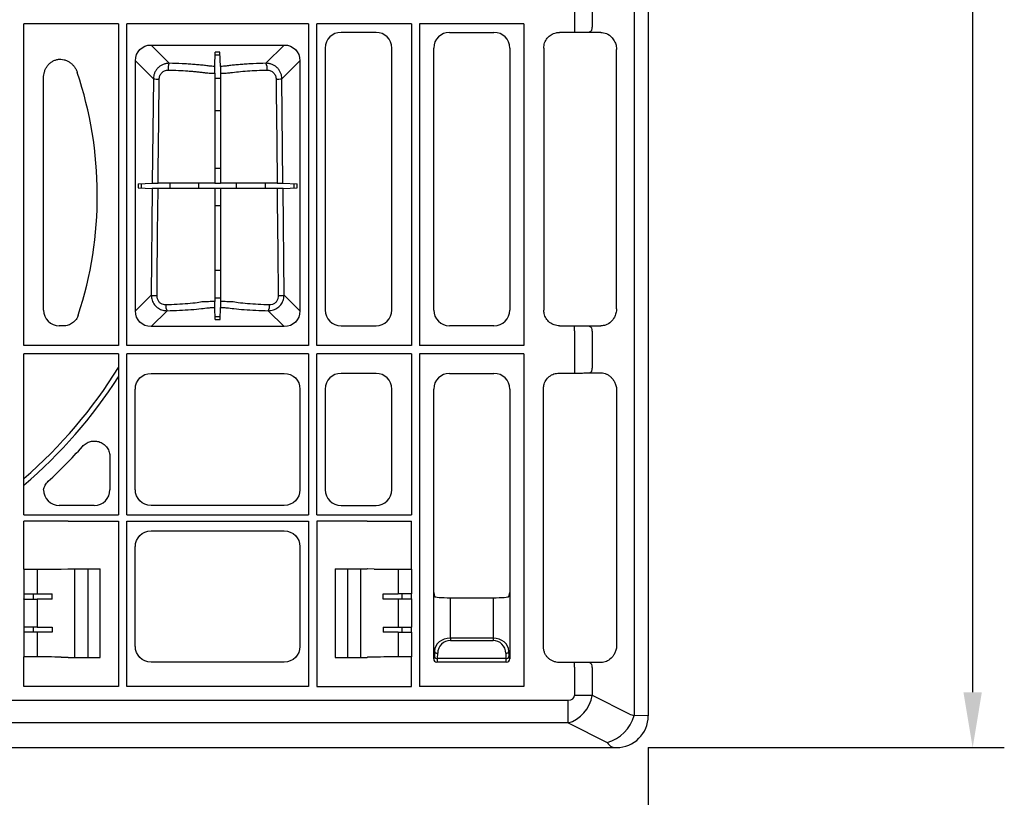
# Model space of a CAD drawing. Extents: x 1990 to 4237, y -84 to 1487.
# Drawn here: x 2533 to 2844, y 499 to 745 of the extents above; entities that cross this region are included whole.
import ezdxf

# ---------------------------------------------------------------- set-up
doc = ezdxf.new("R2010")
doc.units = 0
doc.header["$LTSCALE"] = 5
doc.header["$MEASUREMENT"] = 0
doc.layers.add('AM_5', color=3, linetype='CONTINUOUS', lineweight=15)
doc.layers.add('DUENN-18', color=94, linetype='CONTINUOUS')
doc.layers.add('SICHTBAR', color=7, linetype='CONTINUOUS')
doc.styles.add('BEMSTIL', font='isocp3.shx', dxfattribs={"width": 0.8})
doc.dimstyles.new('BEMASS$0', dxfattribs={"dimscale": 2, "dimtxt": 3.5, "dimasz": 3.5, "dimexe": 2, "dimexo": 0, "dimgap": 1, "dimtad": 1, "dimdec": 0, "dimtxsty": 'BEMSTIL', "dimcen": 3, "dimclrd": 3, "dimclre": 3, "dimclrt": 4, "dimadec": 0, "dimazin": 0, "dimtfac": 0.875, "dimtdec": 0, "dimtmove": 0, "dimatfit": 0, "dimfxl": 1, "dimtolj": 1, "dimlwd": 25, "dimlwe": 25, "dimarcsym": 0})

# ---------------------------------------------------------------- blocks, each defined once
blk = doc.blocks.new('*D6')
at = {"layer": 'AM_5', "color": 3, "lineweight": 25, "ltscale": 1.5, "transparency": 16777216}
for p, q in [((2731.13, 1421.76), (2843.6, 1421.76)), ((2833.6, 1404.26), (2833.6, 532.26)), ((2731.13, 514.76), (2843.6, 514.76))]:
    blk.add_line(p, q, dxfattribs=at)
at = {"layer": 'AM_5', "color": 3, "ltscale": 1.5, "transparency": 16777216}
for points in [[(2830.68, 1404.26), (2836.51, 1404.26), (2833.6, 1421.76)], [(2830.68, 532.26), (2836.51, 532.26), (2833.6, 514.76)]]:
    blk.add_solid(points, dxfattribs=at)
at = {"layer": 'AM_5', "color": 4, "ltscale": 1.5, "transparency": 16777216, "insert": (2819.85, 968.26), "char_height": 17.5, "attachment_point": 5, "rotation": 90, "style": 'BEMSTIL'}
blk.add_mtext('\\A1;907', dxfattribs=at)
blk = doc.blocks.new('*D7')
at = {"layer": 'AM_5', "color": 3, "lineweight": 25, "ltscale": 1.5, "transparency": 16777216}
for p, q in [((2139.13, 514.76), (2139.13, 435.83)), ((2731.13, 514.76), (2731.13, 435.83)), ((2156.63, 445.83), (2713.63, 445.83))]:
    blk.add_line(p, q, dxfattribs=at)
at = {"layer": 'AM_5', "color": 3, "ltscale": 1.5, "transparency": 16777216}
for points in [[(2156.63, 448.74), (2156.63, 442.91), (2139.13, 445.83)], [(2713.63, 448.74), (2713.63, 442.91), (2731.13, 445.83)]]:
    blk.add_solid(points, dxfattribs=at)
at = {"layer": 'AM_5', "color": 4, "ltscale": 1.5, "transparency": 16777216, "insert": (2435.13, 459.58), "char_height": 17.5, "attachment_point": 5, "style": 'BEMSTIL'}
blk.add_mtext('\\A1;592', dxfattribs=at)

msp = doc.modelspace()

# ---------------------------------------------------------------- linework, layer by layer
at = {"layer": 'DUENN-18'}
for p, q in [((2726.68, 1411.63), (2726.68, 524.9)), ((2707.82, 747.17), (2707.82, 742.36)), ((2713.48, 742.41), (2713.48, 747.12)), ((2533.93, 641.81), (2533.93, 743.46)), ((2563.83, 743.46), (2533.93, 743.46)), ((2563.83, 743.46), (2563.83, 641.81)), ((2623.83, 743.46), (2566.43, 743.46)), ((2566.43, 641.81), (2566.43, 743.46)), ((2623.83, 743.46), (2623.83, 641.81)), ((2656.33, 743.46), (2626.43, 743.46)), ((2626.43, 641.81), (2626.43, 743.46)), ((2656.33, 743.46), (2656.33, 641.81)), ((2691.83, 743.46), (2658.93, 743.46)), ((2658.93, 743.46), (2658.93, 641.81)), ((2691.83, 743.46), (2691.83, 641.81)), ((2703.11, 740.76), (2703.01, 740.86)), ((2707.82, 742.36), (2707.82, 740.76)), ((2712.54, 740.92), (2712.36, 740.76)), ((2574.1, 736.75), (2616.16, 736.75)), ((2579.87, 730.99), (2574.1, 736.75)), ((2594.23, 729.98), (2594.4, 734.48)), ((2595.87, 734.48), (2594.4, 734.48)), ((2596.03, 729.98), (2595.87, 734.48)), ((2616.16, 736.75), (2610.39, 730.99)), ((2721.13, 735.33), (2721.15, 735.34)), ((2569.14, 652.74), (2569.14, 731.79)), ((2569.14, 731.79), (2574.83, 726.1)), ((2594.37, 733.69), (2595.9, 733.69)), ((2615.43, 726.1), (2621.12, 731.79)), ((2621.12, 731.79), (2621.12, 652.74)), ((2574.83, 726.1), (2574.5, 693.08)), ((2596.04, 726.22), (2594.23, 726.22)), ((2615.76, 693.08), (2615.43, 726.1)), ((2594.23, 716.03), (2596.04, 716.03)), ((2596.04, 697.69), (2594.23, 697.69)), ((2570.05, 692.93), (2574.5, 693.08)), ((2570.05, 692.93), (2570.05, 691.6)), ((2570.05, 691.6), (2574.49, 691.44)), ((2571.08, 691.56), (2571.08, 692.96)), ((2574.49, 691.44), (2574.15, 657.74)), ((2580, 693.09), (2580, 691.43)), ((2589.24, 691.41), (2589.24, 693.12)), ((2594.23, 693.13), (2594.28, 693.08)), ((2594.23, 691.4), (2594.28, 691.45)), ((2594.28, 693.08), (2595.99, 693.08)), ((2595.98, 691.45), (2594.28, 691.45)), ((2596.04, 691.4), (2595.98, 691.45)), ((2596.04, 693.13), (2595.99, 693.08)), ((2601.02, 693.12), (2601.02, 691.41)), ((2610.26, 691.43), (2610.26, 693.09)), ((2615.76, 693.08), (2620.22, 692.93)), ((2615.78, 691.44), (2620.22, 691.6)), ((2616.11, 657.74), (2615.78, 691.44)), ((2619.19, 692.96), (2619.19, 691.56)), ((2620.22, 691.6), (2620.22, 692.93)), ((2594.23, 686.06), (2596.04, 686.06)), ((2596.04, 665.48), (2594.23, 665.48)), ((2574.15, 657.74), (2569.14, 652.74)), ((2594.23, 656.86), (2596.04, 656.86)), ((2621.12, 652.74), (2616.11, 657.74)), ((2594.37, 650.05), (2594.23, 653.86)), ((2595.9, 650.05), (2596.03, 653.86)), ((2721.15, 653.43), (2721.13, 653.45)), ((2574.1, 647.77), (2579.14, 652.81)), ((2595.93, 650.84), (2594.34, 650.84)), ((2594.37, 650.05), (2595.9, 650.05)), ((2611.13, 652.81), (2616.16, 647.77)), ((2616.16, 647.77), (2574.1, 647.77)), ((2703.01, 647.91), (2703.11, 648.01)), ((2707.82, 646.42), (2707.82, 647.91)), ((2707.82, 646.42), (2707.82, 634.61)), ((2713.48, 634.66), (2713.48, 646.37)), ((2563.83, 641.81), (2533.93, 641.81)), ((2623.83, 641.81), (2566.43, 641.81)), ((2656.33, 641.81), (2626.43, 641.81)), ((2691.83, 641.81), (2658.93, 641.81)), ((2563.83, 639.21), (2533.93, 639.21)), ((2533.93, 588.26), (2533.93, 639.21)), ((2563.83, 639.21), (2563.83, 588.26)), ((2566.43, 588.26), (2566.43, 639.21)), ((2623.83, 639.21), (2566.43, 639.21)), ((2623.67, 639.06), (2623.83, 639.21)), ((2623.83, 639.21), (2623.83, 588.26)), ((2656.33, 639.21), (2626.43, 639.21)), ((2626.43, 588.26), (2626.43, 639.21)), ((2656.33, 639.21), (2656.33, 588.26)), ((2691.83, 639.21), (2658.93, 639.21)), ((2658.93, 639.21), (2658.93, 534.06)), ((2691.83, 639.21), (2691.83, 534.06)), ((2707.82, 634.61), (2707.82, 633.11)), ((2709.95, 633.08), (2709.96, 633.08)), ((2533.93, 588.26), (2563.83, 588.26)), ((2566.43, 588.26), (2623.83, 588.26)), ((2626.43, 588.26), (2656.33, 588.26)), ((2566.43, 534.06), (2566.43, 586.26)), ((2566.43, 586.26), (2623.83, 586.26)), ((2623.83, 586.26), (2623.83, 534.06)), ((2533.93, 571.13), (2533.91, 571.11)), ((2533.91, 571.11), (2533.91, 563.32)), ((2538.16, 571.11), (2538.16, 563.32)), ((2549.97, 571.26), (2549.97, 543.26)), ((2554.13, 571.26), (2554.13, 543.26)), ((2636.13, 571.26), (2636.13, 543.26)), ((2640.29, 571.26), (2640.29, 543.26)), ((2652.11, 571.13), (2652.11, 563.32)), ((2656.35, 571.11), (2656.33, 571.13)), ((2656.35, 571.11), (2656.35, 563.32)), ((2533.91, 563.32), (2533.88, 563.29)), ((2533.88, 563.29), (2533.88, 561.74)), ((2533.91, 563.32), (2538.16, 563.32)), ((2536.92, 561.71), (2536.92, 563.32)), ((2542.86, 561.7), (2542.86, 563.32)), ((2647.4, 561.7), (2647.4, 563.32)), ((2656.35, 563.32), (2652.11, 563.32)), ((2653.34, 563.32), (2653.34, 561.71)), ((2656.38, 563.29), (2656.35, 563.32)), ((2656.38, 561.74), (2656.38, 563.29)), ((2663.38, 542.76), (2663.38, 563.76)), ((2687.38, 563.76), (2687.38, 542.76)), ((2533.91, 561.71), (2533.88, 561.74)), ((2533.91, 561.71), (2533.91, 552.82)), ((2533.91, 561.71), (2538.16, 561.71)), ((2538.16, 561.71), (2538.16, 552.82)), ((2656.35, 561.71), (2652.11, 561.71)), ((2652.11, 561.71), (2652.11, 552.82)), ((2656.38, 561.74), (2656.35, 561.71)), ((2656.35, 561.71), (2656.35, 552.82)), ((2668.63, 549.32), (2668.63, 562.1)), ((2682.14, 562.1), (2682.14, 549.32)), ((2533.88, 552.79), (2533.91, 552.82)), ((2533.88, 552.79), (2533.88, 551.24)), ((2533.88, 551.24), (2533.91, 551.21)), ((2538.16, 552.82), (2533.91, 552.82)), ((2533.91, 551.21), (2533.91, 543.42)), ((2538.16, 551.21), (2533.91, 551.21)), ((2536.92, 551.21), (2536.92, 552.82)), ((2538.16, 551.21), (2538.16, 543.4)), ((2542.86, 552.82), (2542.86, 551.2)), ((2647.4, 552.82), (2647.4, 551.2)), ((2652.11, 552.82), (2656.35, 552.82)), ((2652.11, 551.21), (2656.35, 551.21)), ((2652.11, 551.21), (2652.11, 543.4)), ((2653.34, 552.82), (2653.34, 551.21)), ((2656.35, 552.82), (2656.38, 552.79)), ((2656.35, 551.21), (2656.38, 551.24)), ((2656.35, 551.21), (2656.35, 543.42)), ((2656.38, 551.24), (2656.38, 552.79)), ((2668.63, 549.32), (2668.63, 548.62)), ((2682.14, 549.32), (2668.63, 549.32)), ((2668.63, 548.62), (2682.14, 548.62)), ((2682.14, 549.32), (2682.14, 548.62)), ((2663.63, 545.25), (2663.6, 543.57)), ((2664.6, 542.87), (2664.63, 544.55)), ((2686.14, 544.55), (2686.16, 542.87)), ((2687.16, 543.57), (2687.14, 545.25)), ((2533.93, 543.4), (2533.91, 543.42)), ((2656.35, 543.42), (2656.33, 543.4)), ((2663.57, 542.96), (2663.38, 542.76)), ((2664.38, 541.76), (2664.57, 541.96)), ((2686.38, 541.76), (2664.38, 541.76)), ((2686.16, 542.87), (2664.6, 542.87)), ((2686.19, 541.96), (2686.38, 541.76)), ((2687.38, 542.76), (2687.19, 542.96)), ((2707.82, 540.17), (2707.82, 541.66)), ((2707.82, 540.17), (2707.82, 531.24)), ((2713.48, 531.24), (2713.48, 540.12)), ((2623.83, 534.06), (2566.43, 534.06)), ((2691.83, 534.06), (2658.93, 534.06)), ((2164.38, 529.71), (2705.88, 529.71)), ((2705.88, 522.55), (2705.88, 529.71)), ((2713.48, 531.24), (2707.82, 531.24)), ((2725.22, 525.36), (2713.48, 531.24)), ((2705.88, 522.55), (2164.38, 522.55)), ((2705.88, 522.55), (2718.15, 516.42)), ((2731.13, 524.76), (2726.68, 524.9)), ((2719.61, 515.02), (2720.48, 514.76))]:
    msp.add_line(p, q, dxfattribs=at)
at = {"layer": 'DUENN-18', "flags": 128}
for points in [[(2594.23, 727.84), (2594.23, 720.07), (2594.23, 693.13)], [(2596.04, 727.84), (2596.04, 720.07), (2596.04, 693.13)], [(2576.34, 693.09), (2576.39, 697.08), (2576.55, 713.02), (2576.69, 725.94)], [(2613.58, 725.94), (2613.62, 721.95), (2613.79, 706.01), (2613.92, 693.09)], [(2575.98, 657.59), (2576.02, 661.57), (2576.18, 677.52), (2576.33, 691.44)], [(2594.23, 691.4), (2594.23, 675.3), (2594.23, 655.7)], [(2596.04, 691.4), (2596.04, 675.3), (2596.04, 655.7)], [(2613.94, 691.44), (2613.98, 687.45), (2614.14, 671.5), (2614.29, 657.59)]]:
    msp.add_lwpolyline(points, dxfattribs=at)
at = {"layer": 'DUENN-18'}
for centre, radius, start, end in [((2712.07, 742.25), 1.41, 289.6161, 6.3721), ((2583.41, 729.23), 3.95, 153.6564, 185.6403), ((2606.85, 729.23), 3.95, 354.3589, 26.3436), ((2576.4, 733.48), 7.54, 257.9745, 272.148), ((2613.86, 733.48), 7.54, 267.852, 282.0255), ((2575.7, 665), 7.42, 257.9066, 272.1004), ((2614.56, 665), 7.42, 267.8997, 282.0933), ((2581.94, 654.39), 3.22, 175.5384, 209.4654), ((2608.33, 654.39), 3.22, 330.5351, 4.4611), ((2712.07, 646.52), 1.41, 353.6289, 70.3829), ((2435.13, 714.26), 151.21, 310.7974, 328.3339), ((2712.07, 634.5), 1.41, 289.6159, 6.3724), ((2435.13, 714.26), 152.79, 310.2894, 327.3886), ((2664.51, 545.45), 0.904, 192.9047, 277.5149), ((2686.25, 545.45), 0.904, 262.4852, 347.0944), ((2664.48, 543.77), 0.904, 192.9056, 277.514), ((2686.28, 543.77), 0.904, 262.4849, 347.0963), ((2712.07, 540.27), 1.41, 353.6274, 70.3854), ((2715.06, 528.06), 12.04, 284.8694, 344.7872), ((2727.46, 529.84), 5, 243.4349, 261.04)]:
    msp.add_arc(centre, radius, start, end, dxfattribs=at)
at = {"layer": 'DUENN-18', "extrusion": (0, 0, -1)}
for centre, major_axis in [((2574.18, 731.72), (-3.59, 3.59)), ((2616.09, 731.72), (3.59, 3.59)), ((2574.18, 652.81), (-3.59, -3.59)), ((2616.09, 652.81), (3.59, -3.59))]:
    msp.add_ellipse(centre, major_axis=major_axis, ratio=0.985257, start_param=5.505213, end_param=7.061157, dxfattribs=at)
at = {"layer": 'DUENN-18'}
for centre, major_axis, ratio, start_param, end_param in [((2538.16, 563.37), (12, 0), 0.004363, 4.712389, 5.115384), ((2652.11, 563.37), (12, 0), 0.004363, 4.309394, 4.712389), ((2538.16, 561.66), (12, 0), 0.004363, 1.167802, 1.570796), ((2652.11, 561.66), (12, 0), 0.004363, 1.570796, 1.973791), ((2538.16, 552.87), (12, 0), 0.004363, 4.712389, 5.115384), ((2538.16, 551.16), (12, 0), 0.004363, 1.167802, 1.570796), ((2652.11, 552.87), (12, 0), 0.004363, 4.309394, 4.712389), ((2652.11, 551.16), (12, 0), 0.004363, 1.570796, 1.973791), ((2668.63, 545.18), (5, 0), 0.828424, 1.570796, 3.124139), ((2668.63, 544.48), (0, 4.14), 0.965689, 0, 1.553343), ((2682.14, 545.18), (5, 0), 0.828424, 0.017453, 1.570796), ((2682.14, 544.48), (0, 4.14), 0.965689, 4.729842, 6.283185), ((2664.38, 542.76), (0.707, -0.707), 0.99848, 3.930789, 5.493989), ((2664.63, 543.01), (1.18, 0.57), 0.73033, 2.803835, 2.807481), ((2663.57, 544.96), (0, 2), 0.017455, 3.159046, 3.944444), ((2664.63, 543.01), (0.57, 1.18), 0.73033, 3.475704, 3.47935), ((2664.57, 544.96), (0, 3), 0.011637, 3.159046, 3.944444), ((2686.19, 544.96), (0, 3), 0.011637, 2.338741, 3.124139), ((2686.13, 543.01), (-0.57, 1.18), 0.73033, 2.803835, 2.807481), ((2686.38, 542.76), (0.707, 0.707), 0.99848, 3.930789, 5.493989), ((2687.19, 544.96), (0, 2), 0.017455, 2.338741, 3.124139), ((2686.13, 543.01), (1.18, -0.57), 0.73033, 0.334112, 0.337758), ((2704.99, 531.94), (-2.68, 1.34), 0.666667, 2.214297, 3.463343), ((2704.99, 531.94), (4.47, 8.94), 0.833333, 3.785094, 5.03414), ((2720.39, 529.84), (0, 15), 0.333333, 2.677945, 2.98521)]:
    msp.add_ellipse(centre, major_axis=major_axis, ratio=ratio, start_param=start_param, end_param=end_param, dxfattribs=at)
for points, knots in [([(2579.87, 730.99), (2579.54, 730.99), (2579.22, 730.96), (2578.74, 730.87), (2578.59, 730.84), (2578.27, 730.75), (2578.12, 730.69), (2577.66, 730.51), (2577.38, 730.37), (2576.83, 730.02), (2576.57, 729.81), (2576.1, 729.36), (2575.9, 729.12), (2575.62, 728.72), (2575.53, 728.58), (2575.37, 728.29), (2575.3, 728.15), (2575.11, 727.7), (2575.01, 727.39), (2574.87, 726.75), (2574.84, 726.43), (2574.83, 726.1)], [0, 0, 0, 0, 0.125, 0.125, 0.1875, 0.1875, 0.25, 0.25, 0.375, 0.375, 0.5, 0.5, 0.625, 0.625, 0.6875, 0.6875, 0.75, 0.75, 0.875, 0.875, 1, 1, 1, 1]), ([(2594.23, 729.98), (2593.89, 729.99), (2593.56, 730.01), (2593.1, 730.05), (2592.96, 730.06), (2592.76, 730.08), (2592.7, 730.09), (2592.57, 730.1), (2592.51, 730.11), (2591.98, 730.18), (2591.48, 730.24), (2590.44, 730.36), (2589.9, 730.41), (2588.79, 730.52), (2588.21, 730.57), (2587.02, 730.66), (2586.4, 730.7), (2585.16, 730.78), (2584.52, 730.81), (2582.59, 730.9), (2581.25, 730.95), (2579.87, 730.99)], [0, 0, 0, 0, 0.0625, 0.0625, 0.09375, 0.09375, 0.109375, 0.109375, 0.125, 0.125, 0.25, 0.25, 0.375, 0.375, 0.5, 0.5, 0.625, 0.625, 0.75, 0.75, 1, 1, 1, 1]), ([(2610.39, 730.99), (2609.01, 730.95), (2607.67, 730.9), (2605.74, 730.81), (2605.11, 730.78), (2603.86, 730.7), (2603.25, 730.66), (2602.05, 730.57), (2601.48, 730.52), (2600.36, 730.41), (2599.82, 730.36), (2598.78, 730.24), (2598.29, 730.18), (2597.75, 730.11), (2597.69, 730.1), (2597.57, 730.09), (2597.5, 730.08), (2597.3, 730.06), (2597.16, 730.05), (2596.7, 730.01), (2596.38, 729.99), (2596.03, 729.98)], [0, 0, 0, 0, 0.25, 0.25, 0.375, 0.375, 0.5, 0.5, 0.625, 0.625, 0.75, 0.75, 0.875, 0.875, 0.890625, 0.890625, 0.90625, 0.90625, 0.9375, 0.9375, 1, 1, 1, 1]), ([(2615.43, 726.1), (2615.43, 726.43), (2615.39, 726.75), (2615.26, 727.38), (2615.16, 727.69), (2614.9, 728.29), (2614.74, 728.57), (2614.38, 729.11), (2614.16, 729.36), (2613.7, 729.81), (2613.44, 730.01), (2612.89, 730.36), (2612.6, 730.51), (2612, 730.75), (2611.68, 730.84), (2611.04, 730.96), (2610.72, 730.99), (2610.39, 730.99)], [0, 0, 0, 0, 0.125, 0.125, 0.25, 0.25, 0.375, 0.375, 0.5, 0.5, 0.625, 0.625, 0.75, 0.75, 0.875, 0.875, 1, 1, 1, 1]), ([(2576.69, 725.94), (2576.69, 726.32), (2576.76, 726.7), (2576.96, 727.22), (2577.05, 727.39), (2577.25, 727.71), (2577.36, 727.86), (2577.61, 728.13), (2577.76, 728.26), (2578.06, 728.47), (2578.22, 728.56), (2578.57, 728.71), (2578.75, 728.77), (2579.11, 728.84), (2579.29, 728.85), (2579.48, 728.85)], [0, 0, 0, 0, 0.25, 0.25, 0.375, 0.375, 0.5, 0.5, 0.625, 0.625, 0.75, 0.75, 0.875, 0.875, 1, 1, 1, 1]), ([(2579.48, 728.85), (2580.59, 728.82), (2581.67, 728.78), (2583.76, 728.69), (2584.77, 728.63), (2586.24, 728.52), (2586.72, 728.49), (2587.65, 728.41), (2588.11, 728.37), (2588.99, 728.28), (2589.41, 728.23), (2590.03, 728.16), (2590.23, 728.13), (2590.53, 728.09), (2590.62, 728.08), (2590.82, 728.06), (2590.91, 728.04), (2591.01, 728.03)], [0, 0, 0, 0, 0.25, 0.25, 0.5, 0.5, 0.625, 0.625, 0.75, 0.75, 0.875, 0.875, 0.9375, 0.9375, 0.96875, 0.96875, 1, 1, 1, 1]), ([(2591.01, 728.03), (2591.11, 728.02), (2591.22, 728), (2591.45, 727.98), (2591.57, 727.97), (2591.93, 727.94), (2592.2, 727.92), (2592.74, 727.89), (2593.03, 727.87), (2593.61, 727.85), (2593.92, 727.84), (2594.23, 727.84)], [0, 0, 0, 0, 0.125, 0.125, 0.25, 0.25, 0.5, 0.5, 0.75, 0.75, 1, 1, 1, 1]), ([(2594.23, 727.84), (2594.23, 727.97), (2594.23, 728.1), (2594.23, 728.35), (2594.23, 728.48), (2594.23, 728.72), (2594.23, 728.84), (2594.23, 729.06), (2594.23, 729.17), (2594.23, 729.37), (2594.23, 729.46), (2594.23, 729.62), (2594.23, 729.69), (2594.23, 729.87), (2594.23, 729.95), (2594.23, 729.98)], [0, 0, 0, 0, 0.125, 0.125, 0.25, 0.25, 0.375, 0.375, 0.5, 0.5, 0.625, 0.625, 0.75, 0.75, 1, 1, 1, 1]), ([(2596.03, 729.98), (2596.03, 729.97), (2596.03, 729.94), (2596.03, 729.86), (2596.03, 729.81), (2596.03, 729.69), (2596.03, 729.62), (2596.03, 729.46), (2596.03, 729.37), (2596.04, 729.17), (2596.04, 729.07), (2596.04, 728.84), (2596.04, 728.72), (2596.04, 728.36), (2596.04, 728.1), (2596.04, 727.84)], [0, 0, 0, 0, 0.125, 0.125, 0.25, 0.25, 0.375, 0.375, 0.5, 0.5, 0.625, 0.625, 0.75, 0.75, 1, 1, 1, 1]), ([(2596.04, 727.84), (2596.35, 727.84), (2596.65, 727.85), (2597.24, 727.87), (2597.52, 727.89), (2598.07, 727.92), (2598.33, 727.94), (2598.82, 727.98), (2599.05, 728), (2599.26, 728.03)], [0, 0, 0, 0, 0.25, 0.25, 0.5, 0.5, 0.75, 0.75, 1, 1, 1, 1]), ([(2599.26, 728.03), (2600.77, 728.24), (2602.55, 728.42), (2605.5, 728.63), (2606.51, 728.69), (2608.6, 728.78), (2609.67, 728.82), (2610.78, 728.85)], [0, 0, 0, 0, 0.5, 0.5, 0.75, 0.75, 1, 1, 1, 1]), ([(2610.78, 728.85), (2610.97, 728.85), (2611.15, 728.84), (2611.52, 728.77), (2611.7, 728.71), (2612.04, 728.56), (2612.2, 728.47), (2612.51, 728.25), (2612.65, 728.13), (2612.91, 727.86), (2613.02, 727.71), (2613.22, 727.39), (2613.3, 727.22), (2613.44, 726.87), (2613.49, 726.69), (2613.56, 726.32), (2613.58, 726.13), (2613.58, 725.94)], [0, 0, 0, 0, 0.125, 0.125, 0.25, 0.25, 0.375, 0.375, 0.5, 0.5, 0.625, 0.625, 0.75, 0.75, 0.875, 0.875, 1, 1, 1, 1]), ([(2576.33, 691.44), (2576.1, 691.44), (2575.87, 691.44), (2575.45, 691.44), (2575.26, 691.44), (2574.92, 691.44), (2574.79, 691.44), (2574.58, 691.44), (2574.51, 691.44), (2574.49, 691.44)], [0, 0, 0, 0, 0.25, 0.25, 0.5, 0.5, 0.75, 0.75, 1, 1, 1, 1]), ([(2574.5, 693.08), (2574.55, 693.08), (2574.65, 693.09), (2575.07, 693.09), (2575.64, 693.09), (2576.11, 693.09), (2576.34, 693.09)], [0, 0, 0, 0, 0.246213, 0.492438, 0.738245, 1, 1, 1, 1]), ([(2594.23, 691.4), (2593.8, 691.4), (2593.4, 691.4), (2592.61, 691.4), (2592.22, 691.4), (2591.52, 691.4), (2591.19, 691.4), (2590.82, 691.41), (2590.75, 691.41), (2590.6, 691.41), (2590.38, 691.41), (2590.16, 691.41), (2588.79, 691.41), (2587.45, 691.42), (2585.62, 691.42), (2585.25, 691.42), (2584.49, 691.43), (2584.1, 691.43), (2582.93, 691.43), (2582.14, 691.43), (2580.53, 691.43), (2579.71, 691.43), (2578.45, 691.43), (2578.03, 691.44), (2577.18, 691.44), (2576.76, 691.44), (2576.33, 691.44)], [0, 0, 0, 0, 0.0625, 0.0625, 0.125, 0.125, 0.1875, 0.1875, 0.203125, 0.203125, 0.21875, 0.25, 0.25, 0.5, 0.5, 0.5625, 0.5625, 0.625, 0.625, 0.75, 0.75, 0.875, 0.875, 0.9375, 0.9375, 1, 1, 1, 1]), ([(2594.23, 693.13), (2593.62, 693.13), (2592.37, 693.13), (2590.37, 693.12), (2588.08, 693.11), (2584.69, 693.1), (2581.01, 693.09), (2578.16, 693.09), (2576.59, 693.09), (2576.34, 693.09)], [0, 0, 0, 0, 0.090308, 0.187152, 0.380894, 0.574237, 0.768734, 0.96323, 1, 1, 1, 1]), ([(2613.92, 693.09), (2612.15, 693.09), (2609.17, 693.09), (2605.27, 693.1), (2602.48, 693.11), (2600.54, 693.12), (2599.33, 693.12), (2598.12, 693.13), (2596.93, 693.13), (2596.16, 693.13), (2596.04, 693.13)], [0, 0, 0, 0, 0.261786, 0.441892, 0.621994, 0.747367, 0.816428, 0.884942, 0.981624, 1, 1, 1, 1]), ([(2613.94, 691.44), (2612.25, 691.44), (2610.59, 691.43), (2608.56, 691.43), (2608.15, 691.43), (2607.36, 691.43), (2606.97, 691.43), (2605.81, 691.43), (2605.07, 691.42), (2603.62, 691.42), (2602.91, 691.42), (2601.56, 691.41), (2600.91, 691.41), (2600.15, 691.41), (2599.92, 691.41), (2599.7, 691.41), (2599.55, 691.41), (2599.48, 691.41), (2599.11, 691.4), (2598.78, 691.4), (2598.25, 691.4), (2598.06, 691.4), (2597.68, 691.4), (2597.48, 691.4), (2596.89, 691.4), (2596.47, 691.4), (2596.04, 691.4)], [0, 0, 0, 0, 0.25, 0.25, 0.3125, 0.3125, 0.375, 0.375, 0.5, 0.5, 0.625, 0.625, 0.75, 0.75, 0.78125, 0.796875, 0.796875, 0.8125, 0.8125, 0.875, 0.875, 0.90625, 0.90625, 0.9375, 0.9375, 1, 1, 1, 1]), ([(2613.92, 693.09), (2614.14, 693.09), (2614.59, 693.09), (2615.15, 693.09), (2615.6, 693.09), (2615.71, 693.08), (2615.76, 693.08)], [0, 0, 0, 0, 0.244285, 0.488542, 0.733367, 1, 1, 1, 1]), ([(2615.78, 691.44), (2615.75, 691.44), (2615.68, 691.44), (2615.47, 691.44), (2615.34, 691.44), (2615, 691.44), (2614.81, 691.44), (2614.39, 691.44), (2614.17, 691.44), (2613.94, 691.44)], [0, 0, 0, 0, 0.25, 0.25, 0.5, 0.5, 0.75, 0.75, 1, 1, 1, 1]), ([(2574.15, 657.74), (2574.2, 657.2), (2574.31, 656.09), (2575.14, 654.62), (2576.34, 653.53), (2577.73, 652.9), (2578.69, 652.84), (2579.14, 652.81)], [0, 0, 0, 0, 0.2109, 0.4236, 0.629984, 0.829325, 1, 1, 1, 1]), ([(2578.73, 654.64), (2578.48, 654.65), (2577.95, 654.68), (2577.16, 655.05), (2576.5, 655.71), (2576.05, 656.6), (2576, 657.25), (2575.98, 657.59)], [0, 0, 0, 0, 0.166583, 0.36026, 0.564147, 0.780399, 1, 1, 1, 1]), ([(2611.13, 652.81), (2611.67, 652.85), (2612.76, 652.94), (2614.23, 653.74), (2615.34, 654.92), (2616, 656.31), (2616.08, 657.29), (2616.11, 657.74)], [0, 0, 0, 0, 0.208079, 0.420267, 0.624191, 0.8253, 1, 1, 1, 1]), ([(2614.29, 657.59), (2614.27, 657.31), (2614.23, 656.73), (2613.88, 655.89), (2613.27, 655.18), (2612.45, 654.7), (2611.83, 654.66), (2611.53, 654.64)], [0, 0, 0, 0, 0.182184, 0.387833, 0.590598, 0.797165, 1, 1, 1, 1]), ([(2590.61, 655.59), (2590.61, 655.59), (2589.98, 655.59), (2588.5, 655.23), (2585.73, 655.03), (2582.37, 654.77), (2579.95, 654.68), (2578.73, 654.64)], [0, 0, 0, 0, 0.000005, 0.191797, 0.459178, 0.7296, 1, 1, 1, 1]), ([(2579.14, 652.81), (2580.46, 652.85), (2583.1, 652.93), (2586.74, 653.16), (2589.89, 653.42), (2591.77, 653.69), (2593.26, 653.83), (2593.97, 653.85), (2594.23, 653.86)], [0, 0, 0, 0, 0.231705, 0.463424, 0.692412, 0.875236, 0.954461, 1, 1, 1, 1]), ([(2594.23, 655.7), (2593.88, 655.69), (2593.54, 655.69), (2592.88, 655.68), (2592.56, 655.67), (2591.95, 655.65), (2591.66, 655.64), (2591.25, 655.62), (2591.11, 655.62), (2590.85, 655.61), (2590.73, 655.6), (2590.61, 655.59)], [0, 0, 0, 0, 0.25, 0.25, 0.5, 0.5, 0.75, 0.75, 0.875, 0.875, 1, 1, 1, 1]), ([(2594.23, 653.86), (2594.23, 653.89), (2594.23, 653.95), (2594.23, 654.16), (2594.23, 654.29), (2594.23, 654.63), (2594.23, 654.82), (2594.23, 655.24), (2594.23, 655.46), (2594.23, 655.7)], [0, 0, 0, 0, 0.25, 0.25, 0.5, 0.5, 0.75, 0.75, 1, 1, 1, 1]), ([(2596.04, 655.7), (2596.04, 655.46), (2596.04, 655.24), (2596.04, 654.82), (2596.04, 654.63), (2596.04, 654.29), (2596.03, 654.16), (2596.03, 653.95), (2596.03, 653.89), (2596.03, 653.86)], [0, 0, 0, 0, 0.25, 0.25, 0.5, 0.5, 0.75, 0.75, 1, 1, 1, 1]), ([(2596.03, 653.86), (2596.29, 653.85), (2597, 653.83), (2598.49, 653.69), (2600.37, 653.42), (2603.52, 653.16), (2607.16, 652.93), (2609.8, 652.85), (2611.13, 652.81)], [0, 0, 0, 0, 0.045539, 0.124764, 0.307588, 0.536576, 0.768295, 1, 1, 1, 1]), ([(2599.65, 655.59), (2599.42, 655.61), (2599.16, 655.62), (2598.61, 655.64), (2598.32, 655.65), (2597.7, 655.67), (2597.38, 655.68), (2596.72, 655.69), (2596.38, 655.69), (2596.04, 655.7)], [0, 0, 0, 0, 0.25, 0.25, 0.5, 0.5, 0.75, 0.75, 1, 1, 1, 1]), ([(2611.53, 654.64), (2610.32, 654.68), (2607.9, 654.77), (2604.51, 655.03), (2601.86, 655.23), (2600.15, 655.59), (2599.65, 655.59), (2599.65, 655.59)], [0, 0, 0, 0, 0.2704009, 0.5408215, 0.8082036, 0.9999961, 1, 1, 1, 1])]:
    msp.add_open_spline(points, degree=3, knots=knots, dxfattribs=at)
for points in [[(2709.96, 647.94), (2709.96, 647.94), (2709.95, 647.94), (2709.95, 647.95)], [(2709.96, 541.69), (2709.96, 541.69), (2709.95, 541.69), (2709.95, 541.7)]]:
    msp.add_open_spline(points, degree=3, dxfattribs=at)
at = {"layer": 'SICHTBAR'}
for p, q in [((2731.13, 1411.76), (2731.13, 524.76)), ((2645.15, 740.76), (2634.11, 740.76)), ((2668.36, 740.76), (2682.4, 740.76)), ((2708.3, 740.76), (2703.11, 740.76)), ((2711.13, 740.76), (2709.95, 740.73)), ((2716.15, 740.76), (2711.13, 740.76)), ((2629.13, 735.78), (2629.13, 652.99)), ((2650.13, 652.99), (2650.13, 735.78)), ((2663.38, 652.99), (2663.38, 735.78)), ((2687.38, 735.78), (2687.38, 652.99)), ((2698.13, 735.78), (2698.13, 652.99)), ((2721.13, 653.45), (2721.13, 735.33)), ((2540.13, 652.99), (2540.13, 726.3)), ((2546.39, 648.01), (2545.11, 648.01)), ((2634.11, 648.01), (2645.15, 648.01)), ((2682.4, 648.01), (2668.36, 648.01)), ((2703.11, 648.01), (2708.3, 648.01)), ((2711.13, 648.01), (2716.15, 648.01)), ((2574.11, 633.01), (2616.15, 633.01)), ((2645.15, 633.01), (2634.11, 633.01)), ((2668.36, 633.01), (2682.4, 633.01)), ((2703.01, 633.11), (2707.82, 633.11)), ((2712.54, 633.17), (2716.3, 633.17)), ((2569.13, 596.24), (2569.13, 628.03)), ((2621.13, 628.03), (2621.13, 596.24)), ((2629.13, 628.03), (2629.13, 596.24)), ((2650.13, 596.24), (2650.13, 628.03)), ((2663.38, 563.76), (2663.38, 628.03)), ((2687.38, 628.03), (2687.38, 563.76)), ((2698.03, 546.65), (2698.03, 628.13)), ((2721.15, 627.59), (2721.15, 547.18)), ((2561.13, 606.6), (2561.13, 596.24)), ((2556.15, 591.26), (2545.11, 591.26)), ((2616.15, 591.26), (2574.11, 591.26)), ((2634.11, 591.26), (2645.15, 591.26)), ((2536.81, 586.26), (2533.93, 586.26)), ((2533.93, 571.13), (2533.93, 586.26)), ((2545.68, 586.26), (2536.81, 586.26)), ((2547.84, 586.26), (2545.68, 586.26)), ((2547.87, 586.26), (2547.84, 586.26)), ((2547.87, 586.26), (2563.83, 586.26)), ((2563.83, 586.26), (2563.83, 534.06)), ((2642.4, 586.26), (2626.43, 586.26)), ((2626.43, 586.26), (2626.43, 534.06)), ((2642.4, 586.26), (2642.42, 586.26)), ((2642.42, 586.26), (2644.59, 586.26)), ((2644.59, 586.26), (2653.45, 586.26)), ((2653.45, 586.26), (2656.33, 586.26)), ((2656.33, 571.13), (2656.33, 586.26)), ((2574.11, 583.26), (2616.15, 583.26)), ((2569.13, 546.74), (2569.13, 578.28)), ((2621.13, 578.28), (2621.13, 546.74)), ((2545.68, 571.16), (2547.84, 571.21)), ((2547.84, 571.21), (2547.94, 571.26)), ((2547.94, 571.26), (2558.02, 571.26)), ((2558.02, 543.26), (2558.02, 571.26)), ((2632.24, 571.26), (2632.24, 543.26)), ((2632.24, 571.26), (2642.33, 571.26)), ((2642.42, 571.21), (2642.33, 571.26)), ((2644.59, 571.16), (2642.42, 571.21)), ((2663.38, 563.76), (2663.63, 562.53)), ((2687.14, 562.53), (2687.38, 563.76)), ((2668.63, 562.1), (2682.14, 562.1)), ((2533.93, 534.06), (2533.93, 543.4)), ((2545.68, 543.37), (2547.84, 543.31)), ((2547.84, 543.31), (2547.94, 543.26)), ((2547.94, 543.26), (2558.02, 543.26)), ((2616.15, 541.76), (2574.11, 541.76)), ((2632.24, 543.26), (2642.33, 543.26)), ((2642.42, 543.31), (2642.33, 543.26)), ((2644.59, 543.37), (2642.42, 543.31)), ((2656.33, 534.06), (2656.33, 543.4)), ((2707.82, 541.66), (2703.01, 541.66)), ((2716.3, 541.6), (2712.54, 541.6)), ((2536.81, 534.06), (2533.93, 534.06)), ((2545.68, 534.06), (2536.81, 534.06)), ((2547.84, 534.06), (2545.68, 534.06)), ((2547.87, 534.06), (2547.84, 534.06)), ((2563.83, 534.06), (2547.87, 534.06)), ((2626.43, 534.06), (2642.4, 534.06)), ((2642.4, 534.06), (2642.42, 534.06)), ((2642.42, 534.06), (2644.59, 534.06)), ((2644.59, 534.06), (2653.45, 534.06)), ((2653.45, 534.06), (2656.33, 534.06)), ((2149.13, 514.76), (2721.13, 514.76))]:
    msp.add_line(p, q, dxfattribs=at)
for centre, radius, start, end in [((2435.13, 689.26), 122, 341.9443, 18.5317), ((2435.13, 714.26), 157, 312.7159, 318.3414)]:
    msp.add_arc(centre, radius, start, end, dxfattribs=at)
for centre, major_axis, ratio, start_param, end_param in [((2634.15, 735.74), (-3.56, 3.56), 0.992433, 5.501585, 7.064785), ((2645.11, 735.74), (3.56, 3.56), 0.992433, 5.501585, 7.064785), ((2668.4, 735.74), (-3.56, 3.56), 0.992433, 5.501585, 7.064785), ((2682.36, 735.74), (3.56, 3.56), 0.992433, 5.501585, 7.064785), ((2545.15, 653.03), (-3.56, -3.56), 0.992433, 5.501585, 7.064785), ((2634.15, 653.03), (-3.56, -3.56), 0.992433, 5.501585, 7.064785), ((2645.11, 653.03), (3.56, -3.56), 0.992433, 5.501585, 7.064785), ((2668.4, 653.03), (-3.56, -3.56), 0.992433, 5.501585, 7.064785), ((2682.36, 653.03), (3.56, -3.56), 0.992433, 5.501585, 7.064785), ((2634.15, 627.99), (-3.56, 3.56), 0.992433, 5.501585, 7.064785), ((2645.11, 627.99), (3.56, 3.56), 0.992433, 5.501585, 7.064785), ((2668.4, 627.99), (-3.56, 3.56), 0.992433, 5.501585, 7.064785), ((2682.36, 627.99), (3.56, 3.56), 0.992433, 5.501585, 7.064785), ((2545.15, 596.28), (-3.56, -3.56), 0.992433, 5.501585, 7.064785), ((2556.11, 596.28), (3.56, -3.56), 0.992433, 5.501585, 7.064785), ((2634.15, 596.28), (-3.56, -3.56), 0.992433, 5.501585, 7.064785), ((2645.11, 596.28), (3.56, -3.56), 0.992433, 5.501585, 7.064785), ((2536.92, 571.14), (3, 0), 0.004363, 3.234956, 4.729997), ((2536.81, 571.17), (9, 0), 0.004363, 4.729997, 6.108652), ((2653.45, 571.17), (9, 0), 0.004363, 3.316126, 4.694781), ((2653.34, 571.14), (3, 0), 0.004363, 4.694781, 6.189822), ((2668.63, 562.54), (5, 0), 0.087489, 3.159046, 4.712389), ((2682.14, 562.54), (5, 0), 0.087489, 4.712389, 6.265732), ((2536.92, 543.39), (3, 0), 0.004363, 1.553188, 3.048229), ((2536.81, 543.36), (9, 0), 0.004363, 0.174533, 1.553188), ((2653.45, 543.36), (9, 0), 0.004363, 1.588404, 2.96706), ((2653.34, 543.39), (3, 0), 0.004363, 0.093363, 1.588404), ((2721.13, 524.76), (7.07, -7.07), 0.999981, 5.497797, 7.068574)]:
    msp.add_ellipse(centre, major_axis=major_axis, ratio=ratio, start_param=start_param, end_param=end_param, dxfattribs=at)
at = {"layer": 'SICHTBAR', "extrusion": (0, 0, -1)}
for centre, major_axis in [((2574.15, 627.99), (-3.56, 3.56)), ((2616.11, 627.99), (3.56, 3.56)), ((2574.15, 596.28), (-3.56, -3.56)), ((2616.11, 596.28), (3.56, -3.56)), ((2574.15, 578.24), (-3.56, 3.56)), ((2616.11, 578.24), (3.56, 3.56)), ((2574.15, 546.78), (-3.56, -3.56)), ((2616.11, 546.78), (3.56, -3.56))]:
    msp.add_ellipse(centre, major_axis=major_axis, ratio=0.992433, start_param=5.501585, end_param=7.064785, dxfattribs=at)
at = {"layer": 'SICHTBAR'}
for points, knots in [([(2698.13, 735.78), (2698.19, 736.34), (2698.3, 737.47), (2699.16, 738.96), (2700.42, 740.08), (2701.82, 740.68), (2702.74, 740.74), (2703.11, 740.76)], [0, 0, 0, 0, 0.215087, 0.430214, 0.644449, 0.858303, 1, 1, 1, 1]), ([(2709.95, 740.73), (2709.53, 740.75), (2708.99, 740.76), (2708.42, 740.76), (2708.3, 740.76)], [0, 0, 0, 0, 0.786548, 1, 1, 1, 1]), ([(2716.15, 740.76), (2716.75, 740.69), (2718.02, 740.53), (2719.6, 739.37), (2720.62, 737.84), (2721.07, 736.49), (2721.11, 735.66), (2721.13, 735.33)], [0, 0, 0, 0, 0.258951, 0.553049, 0.744439, 0.899553, 1, 1, 1, 1]), ([(2540.13, 726.3), (2540.13, 726.98), (2540.23, 727.64), (2540.52, 728.61), (2540.65, 728.92), (2540.94, 729.52), (2541.11, 729.81), (2541.51, 730.36), (2541.73, 730.62), (2542.21, 731.08), (2542.48, 731.29), (2543.04, 731.65), (2543.35, 731.81), (2543.97, 732.05), (2544.3, 732.14), (2544.79, 732.23), (2544.96, 732.25), (2545.3, 732.27), (2545.47, 732.27), (2545.97, 732.25), (2546.31, 732.2), (2546.97, 732.03), (2547.29, 731.92), (2547.9, 731.63), (2548.19, 731.46), (2548.74, 731.07), (2549, 730.85), (2549.47, 730.37), (2549.69, 730.11), (2550.09, 729.57), (2550.26, 729.28), (2550.57, 728.68), (2550.7, 728.36), (2550.81, 728.04)], [0, 0, 0, 0, 0.125, 0.125, 0.1875, 0.1875, 0.25, 0.25, 0.3125, 0.3125, 0.375, 0.375, 0.4375, 0.4375, 0.5, 0.5, 0.53125, 0.53125, 0.5625, 0.5625, 0.625, 0.625, 0.6875, 0.6875, 0.75, 0.75, 0.8125, 0.8125, 0.875, 0.875, 0.9375, 0.9375, 1, 1, 1, 1]), ([(2721.13, 653.45), (2721.09, 652.96), (2721.01, 651.97), (2720.39, 650.51), (2719.29, 649.13), (2717.78, 648.18), (2716.66, 648.07), (2716.15, 648.01)], [0, 0, 0, 0, 0.151023, 0.301252, 0.513069, 0.78179, 1, 1, 1, 1]), ([(2551.12, 651.45), (2550.96, 650.95), (2550.73, 650.49), (2550.26, 649.85), (2550.09, 649.65), (2549.73, 649.29), (2549.53, 649.12), (2549.11, 648.81), (2548.88, 648.67), (2548.42, 648.44), (2548.18, 648.34), (2547.68, 648.18), (2547.43, 648.12), (2546.91, 648.03), (2546.65, 648.01), (2546.39, 648.01)], [0, 0, 0, 0, 0.25, 0.25, 0.375, 0.375, 0.5, 0.5, 0.625, 0.625, 0.75, 0.75, 0.875, 0.875, 1, 1, 1, 1]), ([(2703.11, 648.01), (2702.55, 648.07), (2701.43, 648.18), (2699.93, 649.04), (2698.81, 650.3), (2698.22, 651.7), (2698.16, 652.63), (2698.13, 652.99)], [0, 0, 0, 0, 0.215087, 0.430214, 0.644445, 0.858304, 1, 1, 1, 1]), ([(2708.3, 648.01), (2708.75, 648.02), (2709.32, 648.02), (2709.84, 648.04), (2709.95, 648.04)], [0, 0, 0, 0, 0.786555, 1, 1, 1, 1]), ([(2698.03, 628.13), (2698.06, 628.5), (2698.11, 629.43), (2698.71, 630.83), (2699.83, 632.09), (2701.33, 632.95), (2702.45, 633.06), (2703.01, 633.11)], [0, 0, 0, 0, 0.141858, 0.355682, 0.56972, 0.784737, 1, 1, 1, 1]), ([(2707.82, 633.11), (2708.54, 633.1), (2709.27, 633.08), (2709.95, 633.08), (2709.95, 633.08)], [0, 0, 0, 0, 0.999971, 1, 1, 1, 1]), ([(2709.96, 633.08), (2710.24, 633.1), (2711.2, 633.15), (2711.98, 633.16), (2712.54, 633.17)], [0, 0, 0, 0, 0.288229, 1, 1, 1, 1]), ([(2716.3, 633.17), (2716.85, 633.16), (2717.38, 633.04), (2718.17, 632.69), (2718.43, 632.55), (2718.92, 632.21), (2719.16, 632.02), (2719.62, 631.57), (2719.85, 631.31), (2720.26, 630.74), (2720.44, 630.42), (2720.69, 629.89), (2720.76, 629.7), (2720.89, 629.32), (2720.95, 629.12), (2721.05, 628.7), (2721.08, 628.48), (2721.13, 628.04), (2721.15, 627.82), (2721.15, 627.59)], [0, 0, 0, 0, 0.25, 0.25, 0.375, 0.375, 0.5, 0.5, 0.625, 0.625, 0.75, 0.75, 0.8125, 0.8125, 0.875, 0.875, 0.9375, 0.9375, 1, 1, 1, 1]), ([(2552.43, 609.91), (2552.77, 610.29), (2553.15, 610.61), (2553.8, 611.01), (2554.02, 611.13), (2554.49, 611.32), (2554.72, 611.4), (2555.21, 611.53), (2555.46, 611.58), (2555.96, 611.63), (2556.22, 611.63), (2556.72, 611.61), (2556.97, 611.57), (2557.46, 611.47), (2557.71, 611.4), (2558.41, 611.13), (2558.86, 610.88), (2559.45, 610.41), (2559.63, 610.23), (2559.97, 609.86), (2560.13, 609.66), (2560.41, 609.24), (2560.53, 609.03), (2560.75, 608.57), (2560.84, 608.33), (2560.99, 607.85), (2561.04, 607.6), (2561.11, 607.1), (2561.13, 606.85), (2561.13, 606.6)], [0, 0, 0, 0, 0.125, 0.125, 0.1875, 0.1875, 0.25, 0.25, 0.3125, 0.3125, 0.375, 0.375, 0.4375, 0.4375, 0.5, 0.5, 0.625, 0.625, 0.6875, 0.6875, 0.75, 0.75, 0.8125, 0.8125, 0.875, 0.875, 0.9375, 0.9375, 1, 1, 1, 1]), ([(2540.13, 596.24), (2540.24, 596.76), (2540.42, 597.24), (2540.8, 597.92), (2540.95, 598.14), (2541.27, 598.54), (2541.44, 598.73), (2541.63, 598.91)], [0, 0, 0, 0, 0.5, 0.5, 0.75, 0.75, 1, 1, 1, 1]), ([(2703.01, 541.66), (2702.68, 541.66), (2702.36, 541.7), (2701.71, 541.82), (2701.4, 541.92), (2700.8, 542.16), (2700.51, 542.32), (2699.96, 542.68), (2699.71, 542.89), (2699.25, 543.35), (2699.04, 543.6), (2698.68, 544.15), (2698.53, 544.43), (2698.34, 544.89), (2698.29, 545.04), (2698.2, 545.36), (2698.16, 545.51), (2698.06, 545.99), (2698.03, 546.32), (2698.03, 546.65)], [0, 0, 0, 0, 0.125, 0.125, 0.25, 0.25, 0.375, 0.375, 0.5, 0.5, 0.625, 0.625, 0.75, 0.75, 0.8125, 0.8125, 0.875, 0.875, 1, 1, 1, 1]), ([(2721.15, 547.18), (2721.15, 546.73), (2721.1, 546.3), (2720.95, 545.67), (2720.9, 545.47), (2720.76, 545.08), (2720.69, 544.9), (2720.53, 544.54), (2720.44, 544.37), (2720.25, 544.05), (2720.16, 543.9), (2719.85, 543.47), (2719.63, 543.22), (2718.93, 542.53), (2718.43, 542.2), (2717.65, 541.86), (2717.38, 541.77), (2716.84, 541.65), (2716.57, 541.61), (2716.3, 541.6)], [0, 0, 0, 0, 0.125, 0.125, 0.1875, 0.1875, 0.25, 0.25, 0.3125, 0.3125, 0.375, 0.375, 0.5, 0.5, 0.75, 0.75, 0.875, 0.875, 1, 1, 1, 1]), ([(2709.95, 541.7), (2709.95, 541.7), (2709.27, 541.7), (2708.54, 541.68), (2707.82, 541.66)], [0, 0, 0, 0, 0.000029, 1, 1, 1, 1]), ([(2712.54, 541.6), (2711.98, 541.61), (2711.2, 541.62), (2710.24, 541.68), (2709.96, 541.69)], [0, 0, 0, 0, 0.711771, 1, 1, 1, 1])]:
    msp.add_open_spline(points, degree=3, knots=knots, dxfattribs=at)
msp.add_open_spline([(2709.95, 648.04), (2710.39, 648.02), (2710.78, 648.01), (2711.13, 648.01)], degree=3, dxfattribs=at)

# ---------------------------------------------------------------- dimensions: what is measured, and where the dimension line sits
at = {"layer": 'AM_5', "ltscale": 1.5}
dim = msp.add_linear_dim(base=(2833.6, 514.76), p1=(2721.13, 1421.76), p2=(2721.13, 514.76), angle=90, dimstyle='BEMASS$0', override={"dimscale": 5, "dimexo": 2, "dimpost": ''}, dxfattribs=at)
dim.commit()
dim.dimension.update_dxf_attribs({"geometry": '*D6', "text_midpoint": (2819.85, 968.26)})
dim = msp.add_linear_dim(base=(2731.13, 445.83), p1=(2139.13, 524.76), p2=(2731.13, 524.76), dimstyle='BEMASS$0', override={"dimscale": 5, "dimexo": 2}, dxfattribs=at)
dim.commit()
dim.dimension.update_dxf_attribs({"geometry": '*D7', "text_midpoint": (2435.13, 459.58)})

doc.saveas('drawing.dxf')
